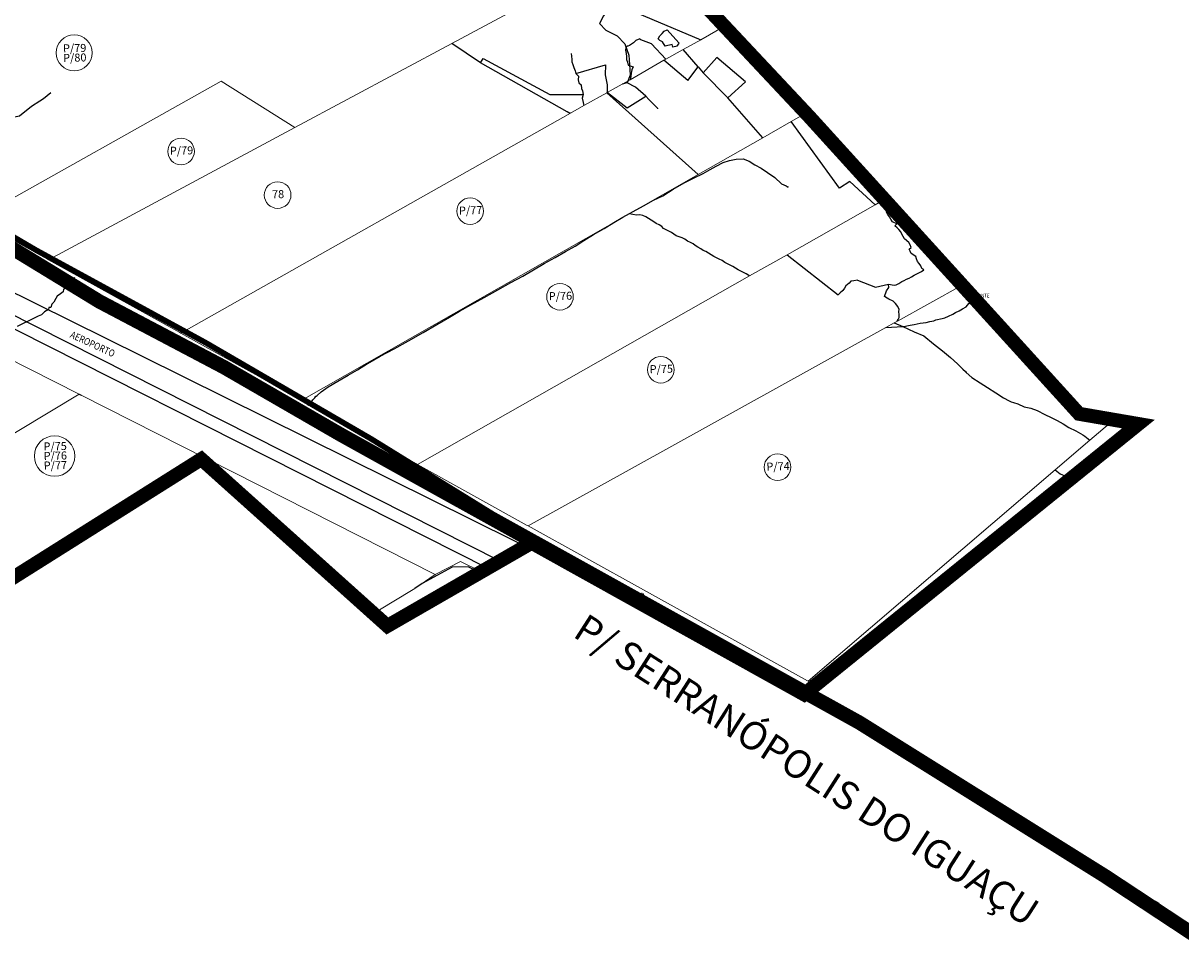
# Model space of a CAD drawing. Units: millimetres. Extents: x 2263 to 15937, y 1424 to 9678.
# Drawn here: x 12892 to 14544, y 2941 to 4268 of the extents above; entities that cross this region are included whole.
import ezdxf
from ezdxf.enums import TextEntityAlignment as Align
from ezdxf.lldxf.tags import DXFTag

# ---------------------------------------------------------------- set-up
doc = ezdxf.new("R2010")
doc.units = ezdxf.units.MM
for name, pattern in [('CENTER', [50.8, 31.75, -6.35, 6.35, -6.35]), ('CONTINUO', [0]), ('CONTÍNUO', [0])]:
    doc.linetypes.add(name, pattern=pattern)
for name, color, linetype in [('00 - DEMARCAÇÃO DE QUADRAS', 3, 'Continuous'), ('00 - HIDROGRAFIA', 172, 'Continuous'), ('00 - PERÍMETROS BAIRROS E CIDADE', 30, 'Continuous'), ('00 - TEXTO RUAS', 7, 'Continuous'), ('001 - PERIMETRO CORRETO', 30, 'Continuous'), ('P-ACUDE', 7, 'CONTINUO'), ('P-AEROPORTO', 7, 'CONTINUO'), ('P-DIVISAS', 7, 'CONTINUO'), ('P-ESTRADA_DE_TERRA', 34, 'CONTINUO'), ('P-GALPAO', 7, 'CONTINUO'), ('P-PONTE', 7, 'CONTINUO')]:
    doc.layers.add(name, color=color, linetype=linetype)
doc.layers.add('00 - TEXTO QUADRAS', color=4, linetype='CONTÍNUO', lineweight=18)
doc.layers.add('br', color=2, linetype='Continuous', lineweight=80)
doc.styles.add('Arial', font='arial.ttf')
doc.styles.add('SIMPLEX', font='simplex', dxfattribs={"height": 0.2})
doc.styles.get("Standard").update_dxf_attribs({"font": 'arial.ttf'})
tags = doc.linetypes.add('Tracejado', pattern=[25, 15, -10]).pattern_tags.tags
tags[6:7] = [DXFTag(74, 4), DXFTag(75, 0), DXFTag(340, '0'), DXFTag(46, 1.0), DXFTag(50, 0.0), DXFTag(44, 0.0), DXFTag(45, 0.0)]
tags[4:5] = [DXFTag(74, 4), DXFTag(75, 0), DXFTag(340, '0'), DXFTag(46, 1.0), DXFTag(50, 0.0), DXFTag(44, 0.0), DXFTag(45, 0.0)]

msp = doc.modelspace()

# ---------------------------------------------------------------- linework, layer by layer
at = {"layer": '00 - DEMARCAÇÃO DE QUADRAS', "lineweight": 5}
for points in [[(13504, 4239.3), (13638.2, 4311.3)], [(13892.9, 4263.8), (13859, 4244.3)], [(13279.8, 4119), (13504, 4239.3)], [(13809, 4216.6), (13834.2, 4230.6)], [(13834.2, 4230.6), (13859, 4244.3)], [(13758.1, 4187.4), (13806.6, 4215.3)], [(13806.6, 4215.3), (13809, 4216.6)], [(12823.8, 3988.5), (13174.9, 4185.5)], [(13174.9, 4185.5), (13279.8, 4119)], [(13747, 4181.2), (13725.4, 4169)], [(13747, 4181.2), (13758.1, 4187.4)], [(13692.4, 4150.4), (13725, 4168.8)], [(13673.4, 4139.7), (13692.4, 4150.4)], [(13673.4, 4139.7), (13117, 3825.9)], [(13988.2, 4127.9), (14009.1, 4139.8)], [(13279.8, 4119), (12928.5, 3930.5)], [(13947.5, 4104.7), (13988.2, 4127.9)], [(13855.5, 4052.3), (13947.5, 4104.7)], [(13855.5, 4052.3), (13756.7, 3996)], [(14116.9, 4013.9), (14121.3, 4016.4)], [(14108.1, 4008.9), (13982.3, 3937.6)], [(14108.1, 4008.9), (14116.9, 4013.9)], [(12928.5, 3930.5), (12927.1, 3931.3), (12823.8, 3988.5)], [(13756.7, 3996), (13289.9, 3730)], [(13982.3, 3937.6), (13928.8, 3907.3)], [(13117, 3825.9), (13115.6, 3826.7), (12928.5, 3930.5)], [(13928.8, 3907.3), (13454.7, 3638.4)], [(14232.1, 3894.2), (14139.9, 3843)], [(12760.5, 3845.8), (12972.1, 3738.6)], [(14123.1, 3833.7), (13612.6, 3550.5)], [(14135.2, 3840.4), (14123.1, 3833.7)], [(14139.9, 3843), (14135.2, 3840.4)], [(13289.9, 3730), (13117, 3825.9)], [(12664.6, 3553.7), (12972.1, 3738.6)], [(13480, 3481.3), (12974.9, 3737.2)], [(13454.7, 3638.4), (13453.3, 3639.2), (13289.9, 3730)], [(14414.1, 3672.8), (14448.3, 3702)], [(14365, 3630.8), (14414.1, 3672.8)], [(13612.6, 3550.5), (13611.3, 3551.3), (13454.7, 3638.4)], [(14365, 3630.8), (14012.2, 3328.9)], [(14012.2, 3328.9), (14011.4, 3329.4), (13777.3, 3459.3), (13612.6, 3550.5)], [(13546, 3485), (13516.1, 3500), (13480, 3481.3)], [(13450.9, 3461.4), (13480, 3481.3)], [(13418.6, 3441.9), (13450.9, 3461.4)], [(13768.7, 3442.4), (13774.9, 3454.9)], [(13391.9, 3425.8), (13418.6, 3441.9)]]:
    msp.add_lwpolyline(points, dxfattribs=at)
at = {"layer": '00 - HIDROGRAFIA', "linetype": 'CONTINUO'}
for points in [[(12965.7, 3904.9), (12960.8, 3899.8), (12957.1, 3899.7), (12956.1, 3896.6), (12953.1, 3894.3), (12951.4, 3888.8), (12949.7, 3888.3), (12949.2, 3884.9), (12945.4, 3881.9), (12940.8, 3878.7), (12939, 3875), (12935.8, 3869.9), (12933.3, 3867.3), (12931.5, 3862.1), (12928.7, 3862.3), (12928.2, 3859.3), (12922.5, 3856.3), (12918.2, 3851.8), (12913.6, 3850), (12907.7, 3847.2)], [(12907.7, 3847.2), (12883.7, 3835.3)]]:
    msp.add_lwpolyline(points, dxfattribs=at)
at = {"layer": '00 - PERÍMETROS BAIRROS E CIDADE', "color": 30, "linetype": 'Tracejado', "lineweight": 5, "const_width": 8.01}
msp.add_lwpolyline([(12095.7, 4321.2, 0.178883), (12196.5, 4231.7), (12620.6, 4094.7, -0.039134), (12910.9, 3944, -0.020445), (13623.3, 3529.7)], format="xyb", dxfattribs=at)
at = {"layer": '00 - TEXTO QUADRAS', "lineweight": 5}
for centre, radius in [((12965.1, 4225.9), 25.7), ((13117.5, 4085.1), 19), ((13255.3, 4022.8), 19), ((13530, 3999.9), 19), ((13658.2, 3877.7), 19), ((13802.1, 3773.5), 19), ((12937.1, 3650.3), 28.9), ((13968.7, 3634.5), 19)]:
    msp.add_circle(centre, radius, dxfattribs=at)
at = {"layer": '001 - PERIMETRO CORRETO', "color": 30, "linetype": 'CENTER', "lineweight": 0, "const_width": 20}
msp.add_lwpolyline([(13645.8, 5830.1), (13717.5, 5485.9), (13668.4, 5426.2), (13693.6, 5012.5), (13741.6, 4463.7), (13751.1, 4355.2), (13848.1, 4311.5), (14014.6, 4133.9), (14398.8, 3710.6), (14483.6, 3696), (14006.5, 3310.2), (13617.8, 3526.5), (13411.9, 3407.8), (13146.4, 3645.9), (12390.3, 3169.6)], dxfattribs=at)
at = {"layer": 'br', "color": 20, "lineweight": 0, "const_width": 20.4}
msp.add_lwpolyline([(12086.3, 4320.9), (12102, 4277.9), (12137, 4243), (12171.4, 4223.6), (12253.9, 4196.8), (12360.5, 4162.3), (12432.5, 4139.1), (12609.8, 4082.4), (12748.2, 4017.8), (12859.1, 3957.5), (13001, 3870.9), (13178.8, 3777.1), (13345.8, 3680.6), (14085.4, 3269.8), (14435.4, 3051.1), (14786.1, 2819.8), (15074.4, 2628.4), (15090.9, 2617.5)], dxfattribs=at)
at = {"layer": 'P-ACUDE', "color": 5, "linetype": 'CONTINUO'}
msp.add_lwpolyline([(13828, 4240.1), (13827.8, 4240.1), (13827.4, 4238.5), (13825.5, 4236.4), (13825.3, 4235.2), (13819.1, 4233.9), (13818.5, 4237.5), (13808.1, 4235.5), (13804.3, 4241.5), (13800.5, 4243.6), (13798.2, 4245.9), (13800.8, 4249.9), (13803.8, 4253.4), (13807, 4256.7), (13811, 4258.4), (13828, 4240.1)], close=True, dxfattribs=at)
for points in [[(13897.6, 4161.6), (13923, 4184.3), (13882.1, 4219.2), (13862.3, 4197.4)], [(13862.3, 4197.4), (13897.6, 4161.6)]]:
    msp.add_lwpolyline(points, dxfattribs=at)
at = {"layer": 'P-AEROPORTO', "color": 1, "linetype": 'CONTINUO'}
for points in [[(13572.7, 3500.4), (12513.7, 4035.6), (12506.6, 4020.3)], [(12615.5, 3965.2), (13555.2, 3490.4)]]:
    msp.add_lwpolyline(points, dxfattribs=at)
at = {"layer": 'P-DIVISAS', "color": 7, "linetype": 'CONTINUO'}
for points in [[(13719.5, 4303.9), (13859, 4244.3)], [(13809, 4216.6), (13788.9, 4238.7), (13773.7, 4244.5), (13772.3, 4245.7), (13766.4, 4243.2), (13763.8, 4240.5), (13763.3, 4240.1), (13757.6, 4236.4), (13755.2, 4235.4), (13754.9, 4235.4), (13754, 4235.3), (13752.1, 4233.3), (13751.7, 4229.5), (13752.4, 4224.9), (13753, 4220.7), (13753.2, 4216.3), (13754.6, 4212.3), (13755.4, 4208.4), (13762.4, 4205.9), (13760.6, 4201.3), (13759.9, 4196.6), (13759.1, 4192), (13758.1, 4187.4)], [(13544.7, 4211.6), (13504, 4239.3)], [(13855.3, 4205.7), (13834.2, 4230.6)], [(13544.7, 4211.6), (13548.6, 4217.7)], [(13548.6, 4217.7), (13643.9, 4166.3)], [(13840.5, 4186.4), (13806.6, 4215.3)], [(13673.4, 4139.7), (13670.8, 4140.1), (13668.3, 4141.6), (13544.7, 4211.6)], [(13681, 4196.1), (13723.3, 4208.5)], [(13723.3, 4208.5), (13722.7, 4194.2), (13725.3, 4180.1), (13725.4, 4169)], [(13840.5, 4186.4), (13855.3, 4205.7)], [(13855.3, 4205.7), (13862.3, 4197.4)], [(13643.9, 4166.3), (13691.4, 4166.5)], [(13725, 4168.8), (13725.4, 4169)], [(13855.5, 4052.3), (13725, 4168.8)], [(13725.4, 4169), (13725.9, 4169.3)], [(13725.9, 4169.3), (13754.2, 4147.4), (13780.7, 4163.8)], [(13947.5, 4104.7), (13897.6, 4161.6)], [(14108.1, 4008.9), (14071.6, 4042.3), (14057.2, 4032.8), (13988.2, 4127.9)], [(14127, 3895.5), (14134.9, 3894.4), (14138.1, 3894.5), (14141.8, 3896.6), (14145.8, 3899.3), (14149.2, 3901), (14152.6, 3902.6), (14156.3, 3904.3), (14159.9, 3906.2), (14163.6, 3908.6), (14167.4, 3910.4), (14171.1, 3912.2), (14174.1, 3913.9), (14177.4, 3916), (14174.4, 3918.1), (14172.9, 3921.8), (14170.6, 3925.1), (14168.3, 3927.9), (14167.1, 3931.7), (14165.9, 3935.3), (14159.1, 3939.5), (14158.1, 3942.6), (14156.5, 3945.8), (14159.4, 3948), (14157.9, 3951.6), (14156.1, 3955.2), (14149.8, 3960.3), (14148.1, 3963.8), (14146.2, 3966.9), (14144.6, 3970.5), (14141.8, 3973.8), (14139.1, 3975.9), (14136.2, 3978.8), (14138.7, 3981.8), (14132.5, 3984.7), (14130.4, 3988.6), (14128.2, 3991.9), (14126.1, 3995.2), (14124.2, 3998.5), (14123.9, 4000.9), (14116.9, 4013.9)], [(13928.8, 3907.3), (13927.5, 3907.9), (13923.7, 3910.2), (13920, 3912.3), (13916.1, 3914.3), (13912.4, 3916.3), (13908.6, 3918.5), (13905, 3920.6), (13901.2, 3922.7), (13897.1, 3924.7), (13893.2, 3926.7), (13889.4, 3929.3), (13885.3, 3931.2), (13881.5, 3933.1), (13877.6, 3935.1), (13874, 3937.7), (13870.2, 3939.8), (13866.4, 3942), (13862.7, 3943.8), (13859, 3946.1), (13855.1, 3948.6), (13851.3, 3950.9), (13848, 3953), (13844.3, 3955.1), (13840.3, 3957.2), (13836.3, 3959.6), (13832.4, 3961.6), (13828.2, 3963.2), (13824.2, 3964.8), (13820.7, 3966.9), (13817.1, 3969.3), (13813.3, 3971.1), (13809.7, 3973), (13806.1, 3975.1), (13803.3, 3978.1), (13799.5, 3980.4), (13795.6, 3982.2), (13792.1, 3984.6), (13788.2, 3986.8), (13784.5, 3989.3), (13780.6, 3991.5), (13776.4, 3993.7), (13771.9, 3994.4), (13767.6, 3994.2), (13756.7, 3996)], [(13982.3, 3937.6), (14055.3, 3880.3)], [(14082.5, 3901.4), (14077.6, 3900.3), (14073.3, 3899.8), (14070.7, 3897.2), (14066.3, 3893.3), (14064.4, 3889.9), (14061.9, 3886.7), (14061.2, 3885.9), (14058.1, 3883.1), (14055.3, 3880.3)], [(12859.3, 3893.4), (13062.2, 3792.8)], [(14108.5, 3891.2), (14127, 3895.5)], [(14121.4, 3877.8), (14124.3, 3886.1), (14127.2, 3891), (14127, 3895.5)], [(14139.9, 3843), (14139.7, 3843.6), (14140.8, 3845.3), (14142.1, 3847.8), (14142.4, 3851.8), (14141.6, 3856.5), (14142.1, 3859.4), (14140.5, 3863.6), (14137, 3867.8), (14133.7, 3871.2), (14127.4, 3874), (14125, 3875.7), (14121.4, 3877.8)], [(14135.2, 3840.4), (14147.4, 3835)], [(14147.4, 3835), (14163.8, 3827.8)], [(14163.8, 3827.8), (14177.5, 3821.8), (14191.3, 3810.4), (14203.9, 3800.6), (14215.6, 3791), (14225.4, 3782), (14233.2, 3774.1), (14237, 3771.1), (14238, 3769.3), (14245.7, 3762.5), (14257.7, 3754.8), (14268.4, 3747.9), (14280, 3740.6), (14291, 3733.6), (14298.9, 3729.1), (14302.1, 3727.7), (14305.2, 3726.9), (14311.4, 3724.8), (14320.5, 3720.5), (14330, 3718.5), (14339, 3715.3), (14350.1, 3709.7), (14359.3, 3705.1), (14367.5, 3701.2), (14376.1, 3696.5), (14384.2, 3691.2), (14394.2, 3686.5), (14404.2, 3680.4), (14407.3, 3678.8), (14414.1, 3672.8)], [(13062.2, 3792.8), (13768.7, 3442.4)], [(12972.1, 3738.6), (12974.9, 3737.2)], [(14365, 3630.8), (14372.1, 3625.1), (14375.2, 3623.5), (14379, 3621.4), (14381.8, 3617.1), (14384.4, 3615.7)]]:
    msp.add_lwpolyline(points, dxfattribs=at)
at = {"layer": 'P-ESTRADA_DE_TERRA', "linetype": 'CONTINUO'}
for points in [[(13739.8, 4400.3), (13739.8, 4400.2), (13739.9, 4399.9), (13743.4, 4393.3), (13746.7, 4378.9), (13750.2, 4360.8), (13751.5, 4342.6), (13746.9, 4326), (13738.6, 4309.6), (13729.5, 4292.8), (13720.1, 4278.7), (13714.7, 4267.5), (13723.8, 4257.9), (13739.8, 4250.1), (13750.8, 4238.6), (13756.6, 4222.4), (13757.5, 4209), (13758.3, 4194), (13754.1, 4182.8)], [(13674.1, 4224.8), (13674, 4224.6), (13674.4, 4220.9), (13674.9, 4216.5), (13675, 4212.8), (13676.6, 4209), (13677.9, 4205), (13679.9, 4200.1), (13681, 4196.1)], [(13681, 4196.1), (13684.5, 4192.7), (13684.1, 4187.2), (13685.3, 4183.1), (13688.2, 4180.3), (13688.9, 4175.1), (13690.4, 4171.6), (13691.4, 4166.5)], [(13754.1, 4182.8), (13747, 4181.2)], [(13780.7, 4163.8), (13766, 4176.9), (13754.1, 4182.8)], [(12931.5, 4168.9), (12921.4, 4160.2), (12916, 4157), (12904, 4149.1), (12886.8, 4135.3), (12872, 4132.4), (12853.4, 4123.9), (12836.3, 4113.6), (12816.6, 4102.6), (12795, 4091.6), (12773.7, 4074.6), (12752.6, 4066.8), (12737, 4058), (12722.2, 4050), (12712.7, 4050.1)], [(13691.4, 4166.5), (13689.9, 4161.1), (13691.4, 4155), (13692.4, 4150.4)], [(13797.6, 4145.9), (13797.6, 4146.1), (13797.6, 4146.3), (13794, 4150.3), (13784.9, 4159.4), (13780.7, 4163.8)], [(13298.4, 3722.4), (13303, 3727.2), (13305.6, 3730.6), (13308.4, 3733.2), (13310, 3735.7), (13310.5, 3735.6), (13310.5, 3735.6), (13311.8, 3736.5), (13317.5, 3741.8), (13327.2, 3749.2), (13341.2, 3757.4), (13355.9, 3765.8), (13369.5, 3773.4), (13383.7, 3782.6), (13401.7, 3792.7), (13421.4, 3803.4), (13442, 3814.9), (13463, 3826.7), (13482.5, 3838), (13500.5, 3848.3), (13514.9, 3857), (13531.1, 3866.1), (13549.8, 3876.5), (13569.6, 3887.7), (13587.9, 3897.9), (13605, 3907.2), (13620.3, 3916.3), (13635.4, 3925), (13651.2, 3933.9), (13665.9, 3942.1), (13679.8, 3949.8), (13692.3, 3957.9), (13706.1, 3966.4), (13721.2, 3975.1), (13735, 3983.7), (13747.9, 3991), (13762.6, 3999.3), (13777.3, 4007.5), (13791.8, 4015.3), (13805, 4021.7), (13819.6, 4031), (13835.2, 4040.1), (13849.5, 4047.5), (13862.6, 4053.7), (13872.7, 4059.5), (13881.2, 4064.1), (13891, 4069.3), (13900.3, 4071.9), (13909.7, 4073.9), (13919.5, 4074.3), (13928.1, 4071), (13936.4, 4066.1), (13945.3, 4061.1), (13954.4, 4055), (13965, 4047.8), (13974.4, 4038.8), (13980.8, 4036), (13983.6, 4033.9), (13984, 4034.9)], [(14147.4, 3835), (14149.5, 3835.4), (14153, 3836.3), (14158.1, 3837), (14163.5, 3838.1), (14168, 3838.9), (14172.3, 3839.9), (14180.6, 3841.1), (14185.9, 3842.2), (14191.6, 3843.2), (14194.4, 3844.5), (14203.4, 3846.4), (14207.2, 3847.7), (14212.7, 3850), (14218.9, 3852.7), (14222.7, 3855), (14227.7, 3857.6), (14232.5, 3860.6), (14238, 3863.3), (14241.4, 3867.9), (14248.2, 3873.5), (14248.9, 3875.7), (14248.9, 3875.7)], [(14123.1, 3833.7), (14147.4, 3835)], [(13544, 3483.9), (13527, 3492.4), (13504.2, 3491.8), (13483.2, 3480.1), (13461.4, 3468.3), (13450.9, 3461.4)], [(13775.8, 3454.4), (13777.8, 3451.1), (13778.7, 3447.7), (13775.3, 3438.8)]]:
    msp.add_lwpolyline(points, dxfattribs=at)
at = {"layer": 'P-GALPAO', "color": 54, "linetype": 'CONTINUO'}
msp.add_lwpolyline([(14082.5, 3901.4), (14108.5, 3891.2)], dxfattribs=at)

# ---------------------------------------------------------------- texts
at = {"insert": (13696.4, 3427.2), "char_height": 40, "attachment_point": 1, "rotation": 327.3528, "style": 'Arial'}
msp.add_mtext_dynamic_manual_height_columns('P/ SERRANÓPOLIS DO IGUAÇU', width=937.08, gutter_width=111.1, heights=[0], dxfattribs=at)
at = {"layer": '00 - TEXTO QUADRAS', "lineweight": 5}
for s, p in [('P/79', (12965.8, 4226.8)), ('P/80', (12966, 4213.2)), ('P/79', (13118.3, 4080.6)), ('78', (13256.1, 4018.3)), ('P/77', (13530.8, 3995.3)), ('P/76', (13659, 3873.1)), ('P/75', (13802.9, 3768.9)), ('P/75', (12938, 3658.6)), ('P/76', (12938.2, 3645.1)), ('P/77', (12938.3, 3631.4)), ('P/74', (13969.5, 3629.9))]:
    msp.add_text(s, height=11.42, rotation=1.2876, dxfattribs=at).set_placement(p, align=Align.CENTER)
at = {"layer": '00 - TEXTO RUAS', "lineweight": 5}
for p in [(13230, 3743.6), (14059.7, 3277.9), (14457.5, 3029.9)]:
    msp.add_text('PR-495', height=13.17, rotation=329.7724, dxfattribs=at).set_placement(p)
at = {"layer": 'P-AEROPORTO', "color": 7, "style": 'SIMPLEX', "width": 0.788811}
msp.add_text('AEROPORTO', height=10, rotation=335.1851, dxfattribs=at).set_placement((12958.2, 3819.9), (13020.3, 3791.2), align=Align.FIT)
at = {"layer": 'P-PONTE', "color": 7, "style": 'SIMPLEX', "width": 0.811364}
msp.add_text('PONTE', height=5.5, rotation=1.3268, dxfattribs=at).set_placement((14250.8, 3876.2), (14271.2, 3876.6), align=Align.FIT)

doc.saveas('drawing.dxf')
